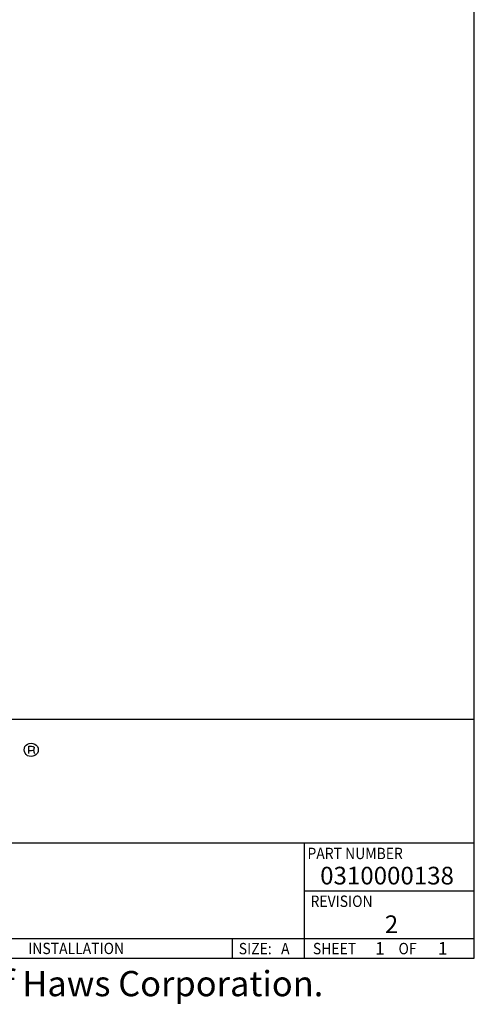
# Model space of a CAD drawing. Units: inches. Extents: x 0 to 10.3, y -0.2 to 7.6.
# Drawn here: x 8.4 to 10.2, y -0.2 to 3.7 of the extents above; entities that cross this region are included whole.
import ezdxf
from ezdxf.enums import TextEntityAlignment as Align

# ---------------------------------------------------------------- set-up
doc = ezdxf.new("R2010")
doc.units = ezdxf.units.IN
doc.header["$MEASUREMENT"] = 0
doc.linetypes.add('HIDDEN', pattern=[0.375, 0.25, -0.125])
for name, color, linetype in [('zBORDER', 8, 'Continuous'), ('zHAWS', 4, 'Continuous'), ('zPAGE', 4, 'Continuous'), ('zTRADEMARK', 9, 'Continuous')]:
    doc.layers.add(name, color=color, linetype=linetype)
doc.styles.add('Arial', font='ARIAL.TTF')

# ---------------------------------------------------------------- blocks, each defined once
blk = doc.blocks.new('A SIZE_INST')
at = {"layer": 'zBORDER'}
for p, q in [((10.4563, 0.1725), (10.4563, 7.7875)), ((10.4563, 1.1181), (6.2643, 1.1181)), ((6.2643, 0.6294), (10.4563, 0.6294)), ((9.7825, 0.6294), (9.7825, 0.1725)), ((9.7825, 0.44), (10.4563, 0.44)), ((7.1687, 0.2506), (9.7825, 0.2506)), ((9.4968, 0.2506), (9.4968, 0.1725)), ((9.7825, 0.2506), (10.4563, 0.2506)), ((0.2638, 0.1725), (10.4563, 0.1725))]:
    blk.add_line(p, q, dxfattribs=at)
at = {"layer": 'zHAWS', "linetype": 'Continuous'}
for p, q in [((8.6763, 1.011), (8.6805, 1.0167)), ((8.6805, 1.0167), (8.6864, 1.021)), ((8.6864, 1.021), (8.6931, 1.0236)), ((8.6931, 1.0236), (8.7006, 1.0245)), ((8.7006, 1.0245), (8.708, 1.0236)), ((8.708, 1.0236), (8.7147, 1.021)), ((8.7147, 1.021), (8.7206, 1.0167)), ((8.7206, 1.0167), (8.7252, 1.011)), ((8.6728, 0.998), (8.6737, 1.0048)), ((8.6737, 0.9909), (8.6728, 0.998)), ((8.6737, 1.0048), (8.6763, 1.011)), ((8.6764, 0.9845), (8.6737, 0.9909)), ((8.681, 0.9789), (8.6764, 0.9845)), ((8.6865, 0.9748), (8.681, 0.9789)), ((8.6931, 0.9723), (8.6865, 0.9748)), ((8.6916, 0.983), (8.6916, 1.0127)), ((8.6916, 1.0127), (8.7019, 1.0127)), ((8.6916, 0.9956), (8.7019, 0.9956)), ((8.7019, 1.0127), (8.7082, 1.0117)), ((8.7019, 0.9956), (8.7082, 0.9966)), ((8.7147, 0.975), (8.708, 0.9724)), ((8.7082, 1.0117), (8.7121, 1.0086)), ((8.7082, 0.9966), (8.7121, 0.9998)), ((8.7082, 0.9966), (8.7096, 0.9951)), ((8.7096, 0.9951), (8.7109, 0.9926)), ((8.7109, 0.9926), (8.7117, 0.9897)), ((8.7117, 0.9897), (8.7119, 0.9881)), ((8.7119, 0.9881), (8.712, 0.9871)), ((8.712, 0.9871), (8.7121, 0.986)), ((8.7121, 1.0086), (8.7131, 1.0042)), ((8.7121, 0.9998), (8.7131, 1.0042)), ((8.7121, 0.986), (8.7135, 0.983)), ((8.7206, 0.9793), (8.7147, 0.975)), ((8.7252, 0.9846), (8.7206, 0.9793)), ((8.7252, 1.011), (8.7279, 1.0048)), ((8.7279, 0.9909), (8.7252, 0.9846)), ((8.7279, 1.0048), (8.7288, 0.998)), ((8.7288, 0.998), (8.7279, 0.9909)), ((8.7006, 0.9715), (8.6931, 0.9723)), ((8.708, 0.9724), (8.7006, 0.9715))]:
    blk.add_line(p, q, dxfattribs=at)
at = {"layer": 'zBORDER', "color": 4, "style": 'Arial', "width": 0.9}
for s, height, p in [('PART NUMBER', 0.045029, (9.7952, 0.5652)), ('SHEET', 0.04503, (9.8168, 0.1885)), ('OF', 0.04503, (10.156, 0.1885))]:
    blk.add_text(s, height=height, dxfattribs=at).set_placement(p)
for s, p in [('REVISION', (9.9304, 0.3759)), ('SIZE:   A', (9.6238, 0.1883))]:
    blk.add_text(s, height=0.04503, dxfattribs=at).set_placement(p, align=Align.CENTER)
at = {"layer": 'zBORDER', "color": 4, "style": 'Arial'}
for tag, height, p in [('#1', 0.045, (6.4193, 0.5197)), ('#2', 0.045, (6.8239, 0.5155)), ('REVNAME', 0.045, (7.0574, 0.5158)), ('PART#', 0.07, (10.1105, 0.4999)), ('MODEL(S)', 0.08, (8.4981, 0.4525)), ('NAME1', 0.045, (6.4588, 0.364)), ('NAME2', 0.045, (7.0567, 0.3632)), ('TITLE:', 0.08, (8.4959, 0.3278)), ('REV.', 0.07, (10.1282, 0.3073)), ('NAME3', 0.045, (6.4999, 0.2116)), ('1', 0.0504, (10.0824, 0.2116)), ('X', 0.0504, (10.3312, 0.2116))]:
    blk.add_attdef(tag, text='', height=height, dxfattribs=at).set_placement(p, align=Align.MIDDLE_CENTER)
at = {"layer": 'zBORDER', "color": 4, "style": 'Arial', "width": 0.9}
for tag, p in [('DATE2', (6.9573, 0.2116)), ('SC', (7.5641, 0.2116)), ('DWG.TYPE', (8.879, 0.2116))]:
    blk.add_attdef(tag, text='', height=0.045, dxfattribs=at).set_placement(p, align=Align.MIDDLE_CENTER)
at = {"layer": 'zBORDER', "color": 4, "style": 'Arial'}
blk.add_attdef('YR', (0.5148, 0.0298), '', height=0.1, dxfattribs=at)
at = {"layer": 'zPAGE', "color": 4, "style": 'Arial'}
blk.add_attdef("PG#'S", (10.6009, 6.462), '', height=0.1, rotation=90, dxfattribs=at)
at = {"layer": 'zTRADEMARK', "color": 4, "style": 'Arial'}
blk.add_text('HAWS   and other trademarks used in these materials are the exclusive property of Haws Corporation.', height=0.1, dxfattribs=at).set_placement((3.4399, 0.0223))

msp = doc.modelspace()

# ---------------------------------------------------------------- block references
at = {"linetype": 'HIDDEN'}
ref = msp.add_blockref('A SIZE_INST', (-0.2638, -0.1725), dxfattribs=at)
ref.add_attrib('REV.', '2', dxfattribs={"layer": 'zBORDER', "color": 4, "height": 0.07, "style": 'Arial'}).set_placement((9.8644, 0.1348), align=Align.MIDDLE_CENTER)
ref.add_attrib('PART#', '0310000138', dxfattribs={"layer": 'zBORDER', "color": 4, "height": 0.07, "style": 'Arial'}).set_placement((9.8468, 0.3274), align=Align.MIDDLE_CENTER)
ref.add_attrib('1', '1', dxfattribs={"layer": 'zBORDER', "color": 4, "height": 0.0504, "style": 'Arial'}).set_placement((9.8186, 0.0391), align=Align.MIDDLE_CENTER)
ref.add_attrib('X', '1', dxfattribs={"layer": 'zBORDER', "color": 4, "height": 0.0504, "style": 'Arial'}).set_placement((10.0674, 0.0391), align=Align.MIDDLE_CENTER)
ref.add_attrib('DWG.TYPE', 'INSTALLATION', dxfattribs={"layer": 'zBORDER', "color": 4, "height": 0.045029, "style": 'Arial', "width": 0.9}).set_placement((8.6152, 0.0391), align=Align.MIDDLE_CENTER)

doc.saveas('drawing.dxf')
